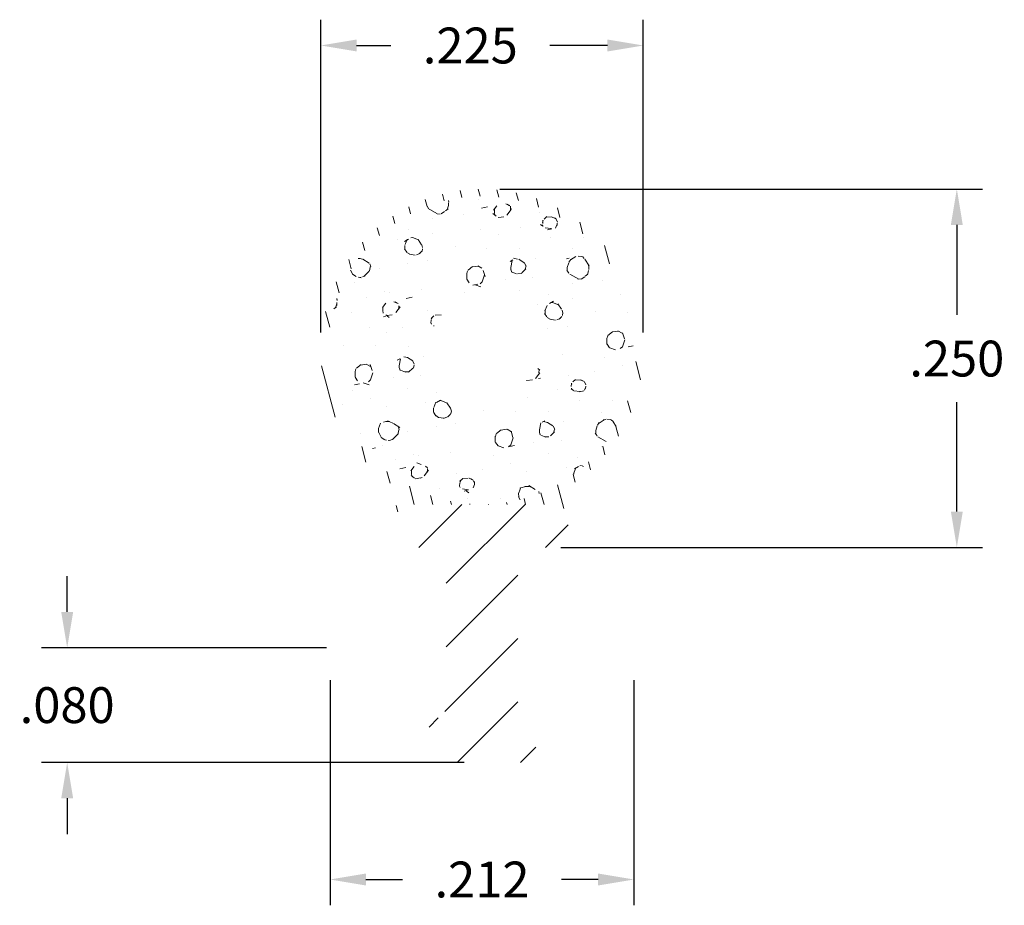
# Model space of a CAD drawing. Units: inches. Extents: x 0.553 to 1.24, y 0.961 to 1.579.
import ezdxf

# ---------------------------------------------------------------- set-up
doc = ezdxf.new("R2010")
doc.units = ezdxf.units.IN
doc.header["$LTSCALE"] = 0.005
doc.header["$MEASUREMENT"] = 0
doc.header["$PDMODE"] = 2
doc.layers.get('DEFPOINTS').update_dxf_attribs({"linetype": 'CONTINUOUS'})
doc.layers.add('DIM STANDARD', color=5, linetype='CONTINUOUS', lineweight=15)
doc.layers.add('HATCH', color=7, linetype='CONTINUOUS', lineweight=15)
doc.styles.add('ROMANS', font='romans.shx')
doc.dimstyles.new('AMESBURY STANDARD', dxfattribs={"dimscale": 0, "dimtxt": 0.125, "dimasz": 0.125, "dimexe": 0.09, "dimexo": 0.0625, "dimgap": 0.09, "dimtad": 0, "dimtih": 1, "dimtoh": 1, "dimdec": 3, "dimzin": 4, "dimdsep": 46, "dimtxsty": 'ROMANS', "dimcen": 0.09, "dimadec": 0, "dimazin": 0, "dimtm": 1e-09, "dimtfac": 1, "dimtdec": 3, "dimtofl": 0, "dimtmove": 0, "dimatfit": 3, "dimfxl": 1, "dimtolj": 1, "dimtzin": 4, "dimarcsym": 0})

# ---------------------------------------------------------------- blocks, each defined once
blk = doc.blocks.new('*D5')
at = {"layer": 'DEFPOINTS', "color": 0, "transparency": 16777216}
for p in [(0.8753945599508062, 1.460771871354626), (1.206707589468593, 1.460771871354626), (0.917894559950803, 1.210771871354629)]:
    blk.add_point(p, dxfattribs=at)
at = {"layer": 'DIM STANDARD', "color": 0, "lineweight": -2, "transparency": 16777216}
for p, q in [((0.8878945600977757, 1.460771871354626), (1.224707589680229, 1.460771871354626)), ((1.206707589468593, 1.435771871060687), (1.206707589468593, 1.373054643033785)), ((1.206707589468593, 1.235771871648568), (1.206707589468593, 1.312054642316574)), ((0.9303945600977725, 1.210771871354629), (1.224707589680229, 1.210771871354629))]:
    blk.add_line(p, q, dxfattribs=at)
at = {"layer": 'DIM STANDARD', "color": 0, "transparency": 16777216}
for points in [[(1.202540922752936, 1.435771871060687), (1.210874256184249, 1.435771871060687), (1.206707589468593, 1.460771871354626)], [(1.202540922752936, 1.235771871648568), (1.210874256184249, 1.235771871648568), (1.206707589468593, 1.210771871354629)]]:
    blk.add_solid(points, dxfattribs=at)
at = {"layer": 'DIM STANDARD', "color": 0, "transparency": 16777216, "insert": (1.206707589468593, 1.342554642675179), "char_height": 0.02500000029393896, "attachment_point": 5, "style": 'ROMANS'}
blk.add_mtext('\\A1;.250', dxfattribs=at)
blk = doc.blocks.new('*D6')
at = {"layer": 'DEFPOINTS', "color": 0, "transparency": 16777216}
for p in [(0.7793945599508043, 1.14075676742756), (0.5858913884893295, 1.060771871354636), (0.8753945599508062, 1.060771871354636)]:
    blk.add_point(p, dxfattribs=at)
at = {"layer": 'DIM STANDARD', "color": 0, "lineweight": -2, "transparency": 16777216}
for p, q in [((0.5858913884893295, 1.165756767721499), (0.5858913884893295, 1.190756768015439)), ((0.7668945598038348, 1.14075676742756), (0.5678913882776935, 1.14075676742756)), ((0.8628945598038367, 1.060771871354636), (0.5678913882776935, 1.060771871354636)), ((0.5858913884893295, 1.035771871060697), (0.5858913884893295, 1.010771870766758))]:
    blk.add_line(p, q, dxfattribs=at)
at = {"layer": 'DIM STANDARD', "color": 0, "transparency": 16777216}
for points in [[(0.5817247217736731, 1.165756767721499), (0.590058055204986, 1.165756767721499), (0.5858913884893295, 1.14075676742756)], [(0.5817247217736731, 1.035771871060697), (0.590058055204986, 1.035771871060697), (0.5858913884893295, 1.060771871354636)]]:
    blk.add_solid(points, dxfattribs=at)
at = {"layer": 'DIM STANDARD', "color": 0, "transparency": 16777216, "insert": (0.5858913884893298, 1.100764319391098), "char_height": 0.02500000029393896, "attachment_point": 5, "style": 'ROMANS'}
blk.add_mtext('\\A1;.080', dxfattribs=at)
blk = doc.blocks.new('*D7')
at = {"layer": 'DEFPOINTS', "color": 0, "transparency": 16777216}
for p in [(0.7693945599508044, 1.13075676742756), (0.9813945599508034, 1.130756767427562), (0.9813945599508034, 0.979110483282664)]:
    blk.add_point(p, dxfattribs=at)
at = {"layer": 'DIM STANDARD', "color": 0, "lineweight": -2, "transparency": 16777216}
for p, q in [((0.7693945599508044, 1.118256767280591), (0.7693945599508044, 0.961110483071028)), ((0.9813945599508034, 1.118256767280592), (0.9813945599508034, 0.961110483071028)), ((0.7943945602447434, 0.979110483282664), (0.8198945592982595, 0.979110483282664)), ((0.9563945596568644, 0.979110483282664), (0.9308945606033484, 0.979110483282664))]:
    blk.add_line(p, q, dxfattribs=at)
at = {"layer": 'DIM STANDARD', "color": 0, "transparency": 16777216}
for points in [[(0.7943945602447434, 0.9832771499983205), (0.7943945602447434, 0.9749438165670076), (0.7693945599508044, 0.979110483282664)], [(0.9563945596568644, 0.9832771499983205), (0.9563945596568644, 0.9749438165670076), (0.9813945599508034, 0.979110483282664)]]:
    blk.add_solid(points, dxfattribs=at)
at = {"layer": 'DIM STANDARD', "color": 0, "transparency": 16777216, "insert": (0.875394559950804, 0.979110483282664), "char_height": 0.02500000029393896, "attachment_point": 5, "style": 'ROMANS'}
blk.add_mtext('\\A1;.212', dxfattribs=at)
blk = doc.blocks.new('*D8')
at = {"layer": 'DEFPOINTS', "color": 0, "transparency": 16777216}
for p in [(0.9878945599508029, 1.560965424492171), (0.7628945599508121, 1.348271871354632), (0.9878945599508029, 1.348271871354632)]:
    blk.add_point(p, dxfattribs=at)
at = {"layer": 'DIM STANDARD', "color": 0, "lineweight": -2, "transparency": 16777216}
for p, q in [((0.7628945599508121, 1.360771871501601), (0.7628945599508121, 1.578965424703807)), ((0.9878945599508029, 1.360771871501601), (0.9878945599508029, 1.578965424703807)), ((0.7878945602447511, 1.560965424492171), (0.8117134703329955, 1.560965424492171)), ((0.9628945596568639, 1.560965424492171), (0.9227134716380844, 1.560965424492171))]:
    blk.add_line(p, q, dxfattribs=at)
at = {"layer": 'DIM STANDARD', "color": 0, "transparency": 16777216}
for points in [[(0.7878945602447511, 1.565132091207827), (0.7878945602447511, 1.556798757776514), (0.7628945599508121, 1.560965424492171)], [(0.9628945596568639, 1.565132091207827), (0.9628945596568639, 1.556798757776514), (0.9878945599508029, 1.560965424492171)]]:
    blk.add_solid(points, dxfattribs=at)
at = {"layer": 'DIM STANDARD', "color": 0, "transparency": 16777216, "insert": (0.8672134709855399, 1.560965424492171), "char_height": 0.02500000029393896, "attachment_point": 5, "style": 'ROMANS'}
blk.add_mtext('\\A1;.225', dxfattribs=at)

msp = doc.modelspace()

# ---------------------------------------------------------------- hatches: boundary and pattern name
at = {"layer": 'HATCH'}
h = msp.add_hatch(dxfattribs=at)
h.set_pattern_fill('ANSI31', color=256, scale=0.1, angle=59.99999999999999, style=0)
h.set_pattern_definition([(104.9999999999999, (-0.01356360853358751, -4.359632509017864), (-0.01207407282861336, -0.003235238063781508), [])])
h.paths.add_polyline_path([(0.9415710305390446, 1.257294265645955, 3.074772708486482), (0.8092180893625702, 1.257294265645955, -0.23993164795352), (0.815394559950807, 1.245163918218131), (0.815394559950807, 1.230771871354635, -0.4142135623730722), (0.8253945599508086, 1.240771871354635), (0.8753945599508057, 1.240771871354635, -0.4142135623730923), (0.7678945599508111, 1.348271871354632, -1), (0.9828945599508037, 1.348271871354632, -0.4142135623730978), (0.8753945599508057, 1.240771871354635), (0.9253945599508062, 1.240771871354633, -0.414213562373108), (0.9353945599508078, 1.230771871354635), (0.9353945599508078, 1.245163918218138, -0.2399316479534104)])
h = msp.add_hatch(dxfattribs=at)
h.set_pattern_fill('FT-FOAM-0005', color=256, scale=0.0005, pattern_type=2)
h.set_pattern_definition([(7.483700000000002, (0.03350000000000009, 0.01650479999999988), (0.07788842497899573, 0.0684183005115872), [0.00430445, -0.04, 0, -0.05, 0, -0.0829519]), (7.483700000000002, (0.05567030000000006, 0.05149999999999988), (0.07788842497899573, 0.0684183005115872), [-0.025, 0, -0.085, 0, -0.0632763, 0.00398055]), (11.9651, (0.03900000000000015, 0.004820699999999789), (1.38600594307925, 0.298441665640345), [-0.86642655, 0.00199785, -0.325, 0, -1.01801965, 0.0035615]), (11.9651, (0.05567030000000006, 0.05149999999999988), (1.38600594307925, 0.298441665640345), [0.0014762, -1.59064155, 0.0043377, -0.6185500500000001]), (32.8672, (0.004244649999999961, 0.0666715), (0.07788844433103094, 0.06841834694957118), [0.004313399999999999, -0.09716895, 0.0030375, -0.56837975]), (38.9701, (0.03350000000000009, 0.01650479999999988), (0.07788850068049036, 0.06841824740365506), [-0.8250000000000001, 0, -0.5783321, 0.00242415, -1.0201871, 0.004097]), (41.2965, (0.03900000000000015, 0.004820699999999789), (-0.01997001602519603, 0.1137499886811133), [0.0019605, -0.035, 0, -0.0425, 0, -0.0242105]), (51.9062, (0.04906759999999988, 0.05701059999999991), (0.2915839351480637, 0.3874230493094014), [0.00385325, -0.48181085, 0.0048764, -0.5809493]), (56.1826, (0.003000000000000114, 0.06481344999999994), (0.1358069510002302, 0.2505865287390637), [0.0022364, -0.175, 0, -0.11, 0, -0.09672950000000001]), (72.3625, (0.0297016499999998, 0.01200000000000045), (-0.01997001231461716, 0.113749982825511), [0.00202325, -0.03, 0, -0.065, 0, -0.09413070000000001]), (72.3625, (0.0160304, 0.05649999999999977), (-0.01997001231461716, 0.113749982825511), [0.0029946, -0.065, 0, -0.065, 0, -0.05815910000000001]), (72.3625, (0.003000000000000114, 0.06481344999999994), (-0.01997001231461716, 0.113749982825511), [-0.05776655000000001, 0.005301650000000001, -0.08, 0, -0.0447543, 0.0033315]), (85.468, (0.01693774999999986, 0.05935384999999993), (0.01797870757184544, 0.4096682827152794), [0.00228345, -0.51905475, 0.0023555, -0.18410585]), (90.2179999999999, (0.0297016499999998, 0.01200000000000045), (-0.01996999149315397, 0.1137499913625859), [-0.15625115, 0.0025106, -0.2075, 0, -0.15308595, 0.00407435]), (90.2179999999999, (0.00199999999999978, 0.05916154999999979), (-0.01996999149315397, 0.1137499913625859), [0.00247705, -0.0825, 0, -0.4, 0, -0.03844505]), (99.95739999999999, (0.01687770000000022, 0.06300000000000061), (-0.09785851503134306, 0.04533175615529254), [-0.01999999999999998, 0, -0.02999999999999998, 0, -0.06409884999999992, 0.001390799999999999]), (99.95739999999999, (0.04907715000000001, 0.05449999999999999), (-0.09785851503134306, 0.04533175615529254), [-0.09999999999999992, 0, -0.01370074999999999, 0.001788899999999999]), (287.8464, (0.04071999999999987, 0.0153888499999999), (0.1777387014852194, -0.5003316839728102), [0.004435349999999993, -0.1889165499999998, 0.0008917999999999993, -0.4508803499999997]), (302.2892, (0.00199999999999978, 0.05916154999999979), (0.1178285425066386, -0.1590817068899541), [0.0024026, -0.49836045, 0.0056173, -0.19272225]), (306.5266, (0.03151379999999993, 0.005499999999999616), (0.0978584954302736, -0.04533169642257082), [-0.015, 0, -0.14, 0, -0.03994725, 0.00301855]), (316.5372, (0.01250000000000018, 0.06905364999999986), (0.09785851126941614, -0.04533169491786136), [0.001897099999999999, -0.08499999999999996, 0, -0.1225, 0, -0.08776569999999996]), (323.074, (0.04938649999999978, 0.05273805000000031), (0.4114040065784464, -0.2950769061813447), [0.00292365, -0.4008495, 0.00176835, -0.5013118]), (330.4083, (0.03776774999999999, 0.0170653999999999), (0.09785850932074347, -0.04533171351321793), [0.003395049999999997, -0.8802105499999993, 0.007099599999999994, -0.2576315999999996]), (340.4945000000001, (0.03151379999999993, 0.005499999999999616), (0.8607565765566703, -0.2942352607460969), [0.00424575, -0.64430025, 0.0031124, -0.3653217]), (352.0729, (0.01250000000000018, 0.06905364999999986), (0.2736054941472319, -0.02224507795494434), [-0.2731728499999996, 0.002157999999999997, -0.3732583999999996, 0.002703749999999997]), (0.1073, (0.1286201, 0.04546799999999962), (0.1757469730164044, 0.02308661837696711), [0.00268365, -0.1925, 0, -0.09416955, 0, -0.16]), (3.3598, (0.06462514999999991, 0.01168870000000055), (0.1757469564713711, 0.02308670273772344), [0.002936, -0.2915737, 0.00413255, -0.50358305]), (3.3598, (0.1303510499999998, 0.0323329499999998), (0.1757469564713711, 0.02308670273772344), [0.00165135, -0.484709, 0.0011521, -0.31471275]), (16.08140000000001, (0.08902764999999979, 0.04324700000000004), (0.6830180260100713, 0.2060956675937548), [0.00300835, -0.7456389000000001, 0.0033912, -0.40566405]), (22.2367, (0.1319995999999999, 0.03242975000000037), (0.2536354623854267, 0.09150483573879177), [0.00206875, -0.03870695, 0.002983, -0.8624309]), (30.3526, (0.06148070000000017, 0.02129165000000022), (0.4873006966723213, 0.2967600084770567), [0.0021722, -0.2065898, 0.00322545, -0.82715925]), (44.7914, (0.06755610000000001, 0.0118608), (0.07788844975743359, 0.0684183153674054), [0.0041841, -1.1587016, 0.00522415, -0.45003085]), (44.7914, (0.0833235000000001, 0.0495063499999997), (0.07788844975743359, 0.0684183153674054), [0.00239495, -0.6438888500000001, 0.0026026, -0.96925425]), (67.7442, (0.09191830000000012, 0.04408030000000007), (0.05791857145172897, 0.182168224204946), [0.0024566, -0.3877119, 0.00397945, -0.2702729]), (68.7756, (0.08280930000000009, 0.04818234999999937), (0.05791838461057938, 0.1821683244067448), [0.00142035, -0.3229525, 0.00400175, -0.5267181000000001]), (76.88850000000001, (0.07052544999999988, 0.01480860000000028), (0.05791859360245111, 0.1821682459571278), [0.002465549999999997, -0.6278885499999992, 0.003395049999999997, -0.04417884999999995]), (78.6613, (0.06049965000000013, 0.01639940000000006), (0.03794850578102419, 0.2959182607654183), [0.00498965, -0.07635345, 0.00200355, -0.4042569]), (84.64510000000001, (0.08259214999999998, 0.04586549999999967), (0.0379482841588009, 0.2959183067901771), [0.002326999999999997, -0.7068429999999993, 0.001673549999999999, -0.2950512999999996]), (90.2179999999999, (-0.01344594999999993, 0.02890369999999987), (-0.01996999149315397, 0.1137499913625859), [0.00264435, -0.1325, 0, -0.024, 0, -0.36427775]), (91.97409999999992, (0.06056144999999979, 0.01460720000000038), (-0.01997008085161609, 0.1137499865977132), [0.0017933, -0.47708285, 0.0026481, -0.15602245]), (285.7688000000001, (0.06056144999999979, 0.01460720000000038), (0.01997002854835941, -0.1137500250683059), [0.001665549999999998, -0.7973399499999992, 0.001788949999999999, -0.07369779999999991]), (287.8464, (-0.001002150000000146, 0.0297010000000002), (0.01997005994956377, -0.1137499763463418), [-0.3224999999999996, 0, -0.1164999999999999, 0, -0.2040185499999998, 0.002105549999999997]), (296.7969000000001, (0.07000910000000005, 0.01933954999999976), (0.1178286059962876, -0.1590816645831446), [0.002385899999999997, -0.0906270499999999, 0.002291099999999997, -0.2103519499999998]), (296.7969000000001, (0.08259214999999998, 0.04586549999999967), (0.1178286059962876, -0.1590816645831446), [0.001119149999999999, -0.1349047999999998, 0.004285599999999994, -0.1653464999999998]), (303.2239, (-0.001647450000000106, 0.03170524999999991), (0.1178284297939248, -0.1590817850144483), [-0.1935163, 0.00281605, -0.6959126999999999, 0.0044017]), (327.5698, (0.0661548999999999, 0.02178834999999957), (0.09785855431505099, -0.04533166079828443), [0.00456635, -0.43767115, 0.0030431, -0.2740188]), (328.0968, (0.08309670000000002, 0.04486655000000006), (0.7049795430151914, -0.4310720492729052), [0.0019346, -1.3724265, 0.0052297, -0.16598035]), (328.5556, (0.09079700000000024, 0.05078370000000021), (0.09785853616300344, -0.0453316500251662), [0.00137725, -0.5664631000000001, 0.0023643, -0.25612415]), (338.4146, (0.08914860000000013, 0.05143584999999984), (0.09785854413255735, -0.04533164290102806), [0.00177275, -0.7141075, 0.0043174, -0.94214865]), (339.9821000000001, (0.06101404999999982, 0.01300430000000041), (0.09785849369793313, -0.045331683931568), [0.00384325, -0.69587015, 0.0023015, -0.42238865]), (347.8845999999999, (0.06335515000000003, 0.02238935000000009), (0.3714640045449657, -0.06757682014722358), [0.002863499999999997, -0.1637980999999998, 0.001948249999999999, -0.6913301999999992]), (352.0729, (0.08473905000000004, 0.04384414999999997), (0.2736054941472319, -0.02224507795494434), [0.004329999999999994, -0.4526224999999997, 0.003919149999999995, -0.1904213999999998])])
edge = h.paths.add_edge_path(flags=17)
edge.add_arc((0.8753945599508057, 1.348271871354632), 0.03749999999999726, 0, 360)
edge = h.paths.add_edge_path()
edge.add_arc((0.8753945599508057, 1.348271871354632), 0.1074999999999973, 0, 360)
h = msp.add_hatch(dxfattribs=at)
h.set_pattern_fill('ANSI31', color=256, scale=0.25, style=0)
h.set_pattern_definition([(45, (0.02264184127208857, -4.414980281635666), (-0.02209708691207961, 0.02209708691207961), [])])
edge = h.paths.add_edge_path()
edge.add_arc((0.9253945599508062, 1.230771871354635), 0.009999999999999787, 0, 90.00000000000131, ccw=False)
edge.add_line((0.9353945599508042, 1.230771871354635), (0.9353945599508042, 1.220771871354628))
edge.add_arc((0.9253945599508062, 1.220771871354628), 0.009999999999999787, -90.00000000000512, 0, ccw=False)
edge.add_line((0.9253945599508044, 1.210771871354628), (0.9103945599508008, 1.21077187135463))
edge.add_arc((0.9103945599508003, 1.20077187135463), 0.009999999999999787, 89.99999999999427, 180.0000000000051)
edge.add_line((0.9003945599508008, 1.20077187135463), (0.9003945599508061, 1.100771871354636))
edge.add_arc((0.9103945599508056, 1.100771871354636), 0.009999999999999454, 180, 247.9756871629368)
edge.add_arc((0.902894559950818, 1.082231375136904), 0.009999999999988688, 1.0169287634198554e-10, 67.975687163033, ccw=False)
edge.add_line((0.9128945599508069, 1.082231375136922), (0.9128945599508038, 1.070771871354635))
edge.add_arc((0.9028945599508038, 1.070771871354634), 0.009999999999999898, -90.00000000000318, 0, ccw=False)
edge.add_line((0.9028945599508038, 1.060771871354635), (0.8478945599508045, 1.060771871354637))
edge.add_arc((0.8478945599508041, 1.070771871354638), 0.009999999999999787, 180, 269.99999999999875, ccw=False)
edge.add_line((0.8378945599508043, 1.070771871354638), (0.8378945599508043, 1.082231375136922))
edge.add_arc((0.8478945599507917, 1.082231375136904), 0.009999999999988463, 112.0243128369664, 179.9999999998982, ccw=False)
edge.add_arc((0.8403945599508056, 1.100771871354636), 0.01000000000000042, 292.0243128370654, 360)
edge.add_line((0.8503945599508054, 1.100771871354636), (0.8503945599508049, 1.200771871354632))
edge.add_arc((0.8403945599508056, 1.200771871354633), 0.009999999999999676, 0, 89.99999999999237)
edge.add_line((0.8403945599508074, 1.210771871354633), (0.8253945599508037, 1.210771871354637))
edge.add_arc((0.825394559950805, 1.220771871354636), 0.009999999999999787, 180, 269.99999999998727, ccw=False)
edge.add_line((0.8153945599508052, 1.220771871354636), (0.8153945599508052, 1.230771871354636))
edge.add_arc((0.825394559950805, 1.230771871354636), 0.009999999999999787, 89.99999999999869, 180, ccw=False)
edge.add_line((0.825394559950805, 1.240771871354636), (0.9253945599508051, 1.240771871354635))

# ---------------------------------------------------------------- dimensions: what is measured, and where the dimension line sits
at = {"layer": 'DIM STANDARD'}
dim = msp.add_linear_dim(base=(0.9878945599508029, 1.560965424492171), p1=(0.7628945599508121, 1.348271871354632), p2=(0.9878945599508029, 1.348271871354632), text='.225', dimstyle='AMESBURY STANDARD', override={"dimscale": 0.2000000023515117, "dimgap": 0.09, "dimtol": 0, "dimlim": 0, "dimtp": 0.005, "dimtm": 0.005}, dxfattribs=at)
dim.commit()
dim.dimension.update_dxf_attribs({"geometry": '*D8', "text_midpoint": (0.8672134709855399, 1.560965424492171), "dimtype": 160})
for base, p1, p2, override, picture, middle in [((1.206707589468593, 1.460771871354626), (0.9178945599508026, 1.210771871354629), (0.8753945599508057, 1.460771871354625), {"dimscale": 0.2000000023515117, "dimgap": 0.09, "dimtol": 0, "dimlim": 0, "dimtp": 0.02, "dimtm": 0.02}, '*D5', (1.206707589468593, 1.342554642675179)), ((0.5858913884893295, 1.060771871354636), (0.7793945599508039, 1.14075676742756), (0.8753945599508057, 1.060771871354635), {"dimscale": 0.2000000023515117, "dimtp": 0.01, "dimtm": 0.01}, '*D6', (0.5858913884893298, 1.100764319391098))]:
    dim = msp.add_linear_dim(base=base, p1=p1, p2=p2, angle=90, dimstyle='AMESBURY STANDARD', override=override, dxfattribs=at)
    dim.commit()
    dim.dimension.update_dxf_attribs({"geometry": picture, "text_midpoint": middle, "dimtype": 160})
dim = msp.add_linear_dim(base=(0.9813945599508034, 0.979110483282664), p1=(0.7693945599508044, 1.13075676742756), p2=(0.9813945599508034, 1.130756767427562), dimstyle='AMESBURY STANDARD', override={"dimscale": 0.2000000023515117, "dimtp": 0.01, "dimtm": 0.01}, dxfattribs=at)
dim.commit()
dim.dimension.update_dxf_attribs({"geometry": '*D7', "text_midpoint": (0.875394559950804, 0.979110483282664), "dimtype": 160})

doc.saveas('drawing.dxf')
